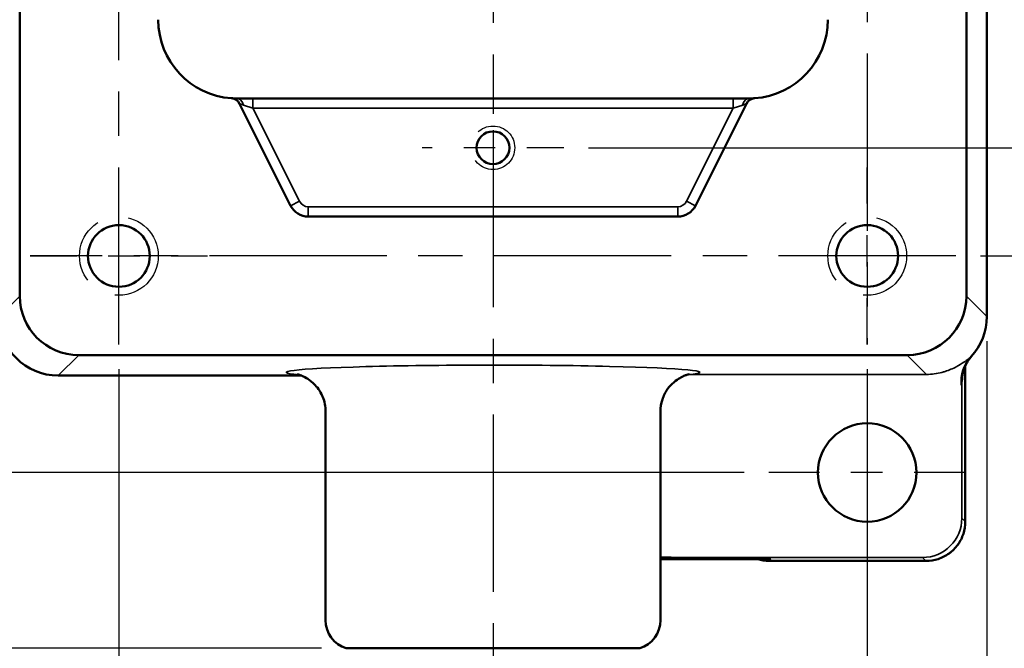
# Model space of a CAD drawing. Units: inches. Extents: x 0.2 to 27.3, y 0.2 to 21.1.
# Drawn here: x 11.3 to 14.4, y 7.6 to 9.6 of the extents above; entities that cross this region are included whole.
import ezdxf

# ---------------------------------------------------------------- set-up
doc = ezdxf.new("R2010")
doc.units = ezdxf.units.IN
doc.header["$LTSCALE"] = 1.25
doc.header["$MEASUREMENT"] = 0
doc.linetypes.add('CHAIN', pattern=[0.7087, 0.4724, -0.0591, 0.1181, -0.0591])
doc.linetypes.add('DASHED', pattern=[0.2067, 0.1654, -0.0413])
for name, color, linetype, lineweight in [('Center Mark (ANSI)', 7, 'Continuous', 25), ('Centerline (ANSI)', 7, 'Continuous', 25), ('Dimension (ANSI)', 7, 'Continuous', 25), ('Hidden Narrow (ANSI)', 7, 'DASHED', 25), ('Visible (ANSI)', 7, 'Continuous', 50), ('Visible Narrow (ANSI)', 7, 'Continuous', 35)]:
    doc.layers.add(name, color=color, linetype=linetype, lineweight=lineweight)
doc.styles.add('Note Text (ANSI)', font='tahoma.ttf')
doc.dimstyles.new('Default (ANSI)', dxfattribs={"dimscale": 1.25, "dimtxt": 0.12, "dimasz": 0.098425, "dimexe": 0.125, "dimexo": 0.0625, "dimgap": 0.031496, "dimtad": 0, "dimtih": 1, "dimtoh": 1, "dimrnd": 1e-08, "dimzin": 4, "dimdsep": 46, "dimtxsty": 'Note Text (ANSI)', "dimcen": 0.09, "dimdle": 0.393701, "dimclrd": 256, "dimclre": 256, "dimclrt": 256, "dimadec": 0, "dimazin": 1, "dimtfac": 1, "dimtofl": 0, "dimtmove": 0, "dimatfit": 3, "dimfxl": 1, "dimtolj": 1, "dimtzin": 4, "dimlwd": -1, "dimlwe": -1, "dimarcsym": 0})

# ---------------------------------------------------------------- blocks, each defined once
blk = doc.blocks.new('*D15')
at = {"layer": 'Defpoints', "color": 0, "transparency": 16777216}
for p in [(12.3066, 14.1261), (9.8213, 7.635), (12.3066, 7.635)]:
    blk.add_point(p, dxfattribs=at)
at = {"layer": 'Dimension (ANSI)', "transparency": 16777216}
for p, q in [((12.2285, 14.1261), (9.6651, 14.1261)), ((9.8213, 14.003), (9.8213, 11.3856)), ((9.8213, 7.758), (9.8213, 11.1507)), ((12.2285, 7.635), (9.6651, 7.635))]:
    blk.add_line(p, q, dxfattribs=at)
for points in [[(9.8008, 14.003), (9.8418, 14.003), (9.8213, 14.1261)], [(9.8008, 7.758), (9.8418, 7.758), (9.8213, 7.635)]]:
    blk.add_solid(points, dxfattribs=at)
at = {"layer": 'Dimension (ANSI)', "transparency": 16777216, "insert": (9.6297, 11.3463), "char_height": 0.15, "attachment_point": 1, "style": 'Note Text (ANSI)'}
blk.add_mtext('\\A1;6.49', dxfattribs=at)
blk = doc.blocks.new('*D16')
at = {"layer": 'Defpoints', "color": 0, "transparency": 16777216}
for p in [(11.2727, 13.568), (10.5025, 8.193), (13.6477, 8.193)]:
    blk.add_point(p, dxfattribs=at)
at = {"layer": 'Dimension (ANSI)', "transparency": 16777216}
for p, q in [((11.1946, 13.568), (10.3463, 13.568)), ((10.5025, 13.445), (10.5025, 10.6992)), ((10.5025, 8.316), (10.5025, 10.4636)), ((13.5696, 8.193), (10.3463, 8.193))]:
    blk.add_line(p, q, dxfattribs=at)
for points in [[(10.482, 13.445), (10.523, 13.445), (10.5025, 13.568)], [(10.482, 8.316), (10.523, 8.316), (10.5025, 8.193)]]:
    blk.add_solid(points, dxfattribs=at)
at = {"layer": 'Dimension (ANSI)', "transparency": 16777216, "insert": (10.3123, 10.6598), "char_height": 0.15, "attachment_point": 1, "style": 'Note Text (ANSI)'}
blk.add_mtext('\\A1;5.38', dxfattribs=at)
blk = doc.blocks.new('*D17')
at = {"layer": 'Defpoints', "color": 0, "transparency": 16777216}
for p in [(14.2144, 12.8805), (14.2414, 8.8805), (15.5868, 8.8805)]:
    blk.add_point(p, dxfattribs=at)
at = {"layer": 'Dimension (ANSI)', "transparency": 16777216}
for p, q in [((14.2926, 12.8805), (15.743, 12.8805)), ((15.5868, 12.7575), (15.5868, 11.3224)), ((15.5868, 9.0035), (15.5868, 11.0875)), ((14.3196, 8.8805), (15.743, 8.8805))]:
    blk.add_line(p, q, dxfattribs=at)
for points in [[(15.5663, 12.7575), (15.6073, 12.7575), (15.5868, 12.8805)], [(15.5663, 9.0035), (15.6073, 9.0035), (15.5868, 8.8805)]]:
    blk.add_solid(points, dxfattribs=at)
at = {"layer": 'Dimension (ANSI)', "transparency": 16777216, "insert": (15.3928, 11.283), "char_height": 0.15, "attachment_point": 1, "style": 'Note Text (ANSI)'}
blk.add_mtext('\\A1;4.00', dxfattribs=at)
blk = doc.blocks.new('*D18')
at = {"layer": 'Defpoints', "color": 0, "transparency": 16777216}
for p in [(12.9809, 12.537), (12.9979, 9.224), (14.9664, 9.224)]:
    blk.add_point(p, dxfattribs=at)
at = {"layer": 'Dimension (ANSI)', "transparency": 16777216}
for p, q in [((13.0591, 12.537), (15.1227, 12.537)), ((14.9664, 12.414), (14.9664, 10.717)), ((14.9664, 9.347), (14.9664, 10.482)), ((13.0761, 9.224), (15.1227, 9.224))]:
    blk.add_line(p, q, dxfattribs=at)
for points in [[(14.9459, 12.414), (14.9869, 12.414), (14.9664, 12.537)], [(14.9459, 9.347), (14.9869, 9.347), (14.9664, 9.224)]]:
    blk.add_solid(points, dxfattribs=at)
at = {"layer": 'Dimension (ANSI)', "transparency": 16777216, "insert": (14.7795, 10.6776), "char_height": 0.15, "attachment_point": 1, "style": 'Note Text (ANSI)'}
blk.add_mtext('\\A1;3.31', dxfattribs=at)
blk = doc.blocks.new('*D19')
at = {"layer": 'Defpoints', "color": 0, "transparency": 16777216}
for p in [(11.5852, 8.5993), (13.9602, 8.5993), (13.9602, 7.15)]:
    blk.add_point(p, dxfattribs=at)
at = {"layer": 'Dimension (ANSI)', "transparency": 16777216}
for p, q in [((11.5852, 8.5211), (11.5852, 6.9938)), ((13.9602, 8.5211), (13.9602, 6.9938)), ((11.7082, 7.15), (12.8128, 7.15)), ((13.8372, 7.15), (13.2734, 7.15))]:
    blk.add_line(p, q, dxfattribs=at)
for points in [[(11.7082, 7.1706), (11.7082, 7.1295), (11.5852, 7.15)], [(13.8372, 7.1706), (13.8372, 7.1295), (13.9602, 7.15)]]:
    blk.add_solid(points, dxfattribs=at)
at = {"layer": 'Dimension (ANSI)', "transparency": 16777216, "insert": (12.8521, 7.2285), "char_height": 0.15, "attachment_point": 1, "style": 'Note Text (ANSI)'}
blk.add_mtext('\\A1;2.38', dxfattribs=at)
blk = doc.blocks.new('*D20')
at = {"layer": 'Defpoints', "color": 0, "transparency": 16777216}
for p in [(11.2055, 8.6882), (14.3399, 8.6882), (11.2055, 6.7197)]:
    blk.add_point(p, dxfattribs=at)
at = {"layer": 'Dimension (ANSI)', "transparency": 16777216}
for p, q in [((11.2055, 8.6101), (11.2055, 6.5634)), ((14.3399, 8.6101), (14.3399, 6.5634)), ((11.3285, 6.7197), (12.1757, 6.7197)), ((14.2169, 6.7197), (12.6334, 6.7197))]:
    blk.add_line(p, q, dxfattribs=at)
for points in [[(11.3285, 6.7402), (11.3285, 6.6992), (11.2055, 6.7197)], [(14.2169, 6.7402), (14.2169, 6.6992), (14.3399, 6.7197)]]:
    blk.add_solid(points, dxfattribs=at)
at = {"layer": 'Dimension (ANSI)', "transparency": 16777216, "insert": (12.2151, 6.7978), "char_height": 0.15, "attachment_point": 1, "style": 'Note Text (ANSI)'}
blk.add_mtext('\\A1;3.13', dxfattribs=at)

msp = doc.modelspace()

# ---------------------------------------------------------------- linework, layer by layer
at = {"layer": 'Center Mark (ANSI)', "linetype": 'CHAIN', "ltscale": 0.200111}
for p, q in [((12.7727, 9.4493), (12.7727, 8.9988)), ((12.9979, 9.224), (12.5474, 9.224))]:
    msp.add_line(p, q, dxfattribs=at)
at = {"layer": 'Center Mark (ANSI)', "linetype": 'CHAIN', "ltscale": 0.249886}
for p, q in [((13.9602, 8.5993), (13.9602, 9.1618)), ((11.3039, 8.8805), (11.8664, 8.8805)), ((14.2414, 8.8805), (13.6789, 8.8805))]:
    msp.add_line(p, q, dxfattribs=at)
at = {"layer": 'Center Mark (ANSI)', "linetype": 'CHAIN', "ltscale": 0.277663}
for p, q in [((13.9602, 8.5055), (13.9602, 7.8805)), ((14.2727, 8.193), (13.6477, 8.193))]:
    msp.add_line(p, q, dxfattribs=at)
at = {"layer": 'Centerline (ANSI)', "linetype": 'CHAIN', "ltscale": 0.952448}
for p, q in [((12.7727, 18.3101), (12.7727, 3.4061)), ((11.5852, 8.5993), (11.5852, 13.1618)), ((13.9602, 13.1348), (13.9602, 8.5993)), ((14.2414, 8.8805), (11.3039, 8.8805))]:
    msp.add_line(p, q, dxfattribs=at)
at = {"layer": 'Hidden Narrow (ANSI)', "ltscale": 0.838974}
msp.add_circle((12.7727, 9.224), 0.069, dxfattribs=at)
at = {"layer": 'Hidden Narrow (ANSI)', "ltscale": 1.013254}
for centre in [(11.5852, 8.8805), (13.9602, 8.8805)]:
    msp.add_circle(centre, 0.125, dxfattribs=at)
at = {"layer": 'Visible (ANSI)'}
for p, q in [((14.3401, 13.0729), (14.3401, 8.6881)), ((11.2705, 8.7532), (11.2705, 13.0078)), ((14.2749, 13.0078), (14.2749, 8.7532)), ((12.0107, 9.3805), (11.9602, 9.3805)), ((13.5346, 9.3805), (12.0107, 9.3805)), ((13.5852, 9.3805), (13.5346, 9.3805)), ((11.9685, 9.3639), (12.1304, 9.0401)), ((13.415, 9.0401), (13.5769, 9.3639)), ((12.1863, 9.0055), (13.3591, 9.0055)), ((14.0875, 8.5658), (11.4579, 8.5658)), ((14.2716, 8.5321), (14.2716, 8.0373)), ((12.1645, 8.5006), (11.3928, 8.5006)), ((12.2414, 8.3862), (12.2414, 7.7243)), ((13.3039, 8.3862), (13.3039, 7.7243)), ((13.6507, 7.9178), (13.3039, 7.9178)), ((14.1466, 7.9124), (13.6487, 7.9124)), ((13.2387, 7.635), (12.3066, 7.635))]:
    msp.add_line(p, q, dxfattribs=at)
for centre, radius in [((12.7727, 9.224), 0.052), ((11.5852, 8.8805), 0.098), ((13.9602, 8.8805), 0.098), ((13.9602, 8.193), 0.1562)]:
    msp.add_circle(centre, radius, dxfattribs=at)
for centre, radius, start, end in [((11.9602, 9.6305), 0.25, 180, 265.9921), ((13.5852, 9.6305), 0.25, 274.0079, 0), ((11.9405, 9.3499), 0.0312, 26.5651, 85.9921), ((13.6048, 9.3499), 0.0313, 94.0079, 153.4349), ((12.1863, 9.068), 0.0625, 206.5651, 270), ((13.3591, 9.068), 0.0625, 270, 333.4349), ((11.3928, 8.6881), 0.1875, 180, 270), ((14.1526, 8.6881), 0.1875, 317.3619, 0), ((12.3352, 7.7243), 0.0938, 180, 252.2714), ((13.2102, 7.7243), 0.0938, 287.7286, 0)]:
    msp.add_arc(centre, radius, start, end, dxfattribs=at)
for centre, major_axis in [((11.4581, 8.7534), (-0.1327, -0.1327)), ((14.0873, 8.7534), (0.1327, -0.1327))]:
    msp.add_ellipse(centre, major_axis=major_axis, ratio=0.998783, start_param=5.498396, end_param=7.067974, dxfattribs=at)
for points, knots in [([(11.9602, 9.3805), (11.9556, 9.3805), (11.9517, 9.3806), (11.9464, 9.3809), (11.9446, 9.381), (11.943, 9.3811), (11.9427, 9.3811), (11.9427, 9.3811)], [-0.1238676, -0.1238676, -0.1238676, -0.1238676, -0.070487, -0.070487, -0.0271104, -0.0271104, 0, 0, 0, 0]), ([(13.6027, 9.3811), (13.6027, 9.3811), (13.6019, 9.3811), (13.5987, 9.3809), (13.5959, 9.3807), (13.5903, 9.3806), (13.5879, 9.3805), (13.5852, 9.3805)], [-0.1238697, -0.1238697, -0.1238697, -0.1238697, -0.0817368, -0.0817368, -0.0314372, -0.0314372, 0, 0, 0, 0]), ([(14.2651, 8.5142), (14.2673, 8.5222), (14.2698, 8.5283), (14.2744, 8.5382), (14.2766, 8.542), (14.2804, 8.5482), (14.2821, 8.5506), (14.2851, 8.5547), (14.2864, 8.5563), (14.2887, 8.559), (14.2897, 8.5601), (14.2905, 8.5611)], [0, 0, 0, 0, 0.01341184, 0.01341184, 0.02682367, 0.02682367, 0.04023551, 0.04023551, 0.05364734, 0.05364734, 0.06705918, 0.06705918, 0.06705918, 0.06705918]), ([(12.1506, 8.5049), (12.1506, 8.5049), (12.1512, 8.5048), (12.1541, 8.504), (12.1558, 8.5036), (12.16, 8.5022), (12.162, 8.5016), (12.1683, 8.4991), (12.1732, 8.4971), (12.1861, 8.4896), (12.1933, 8.485), (12.2103, 8.4691), (12.2201, 8.4583), (12.2344, 8.4295), (12.2393, 8.4144), (12.2412, 8.3942), (12.2414, 8.3902), (12.2414, 8.3862)], [-1.7567739, -1.7567739, -1.7567739, -1.7567739, -1.7106917, -1.7106917, -1.6795353, -1.6795353, -1.660057, -1.660057, -1.6306999, -1.6306999, -1.6080611, -1.6080611, -1.5881115, -1.5881115, -1.5741773, -1.5741773, -1.5707963, -1.5707963, -1.5707963, -1.5707963]), ([(13.3039, 8.3862), (13.3039, 8.3997), (13.3063, 8.413), (13.3142, 8.4373), (13.3199, 8.4479), (13.3328, 8.4668), (13.3399, 8.4739), (13.3538, 8.4861), (13.3601, 8.4901), (13.3708, 8.4962), (13.3749, 8.4981), (13.3823, 8.5012), (13.3851, 8.5022), (13.3905, 8.5039), (13.3923, 8.5043), (13.3944, 8.5048), (13.3948, 8.5049), (13.3948, 8.5049)], [1.5707963, 1.5707963, 1.5707963, 1.5707963, 1.5821596, 1.5821596, 1.5946635, 1.5946635, 1.6106219, 1.6106219, 1.6311025, 1.6311025, 1.6537813, 1.6537813, 1.6809453, 1.6809453, 1.7207567, 1.7207567, 1.7567739, 1.7567739, 1.7567739, 1.7567739]), ([(14.2651, 8.5142), (14.2644, 8.5116), (14.264, 8.5099), (14.2633, 8.5067), (14.2631, 8.5057), (14.263, 8.5048), (14.263, 8.5046), (14.263, 8.5046)], [0, 0, 0, 0, 0.02716448, 0.02716448, 0.06480322, 0.06480322, 0.09016249, 0.09016249, 0.09016249, 0.09016249]), ([(14.1466, 7.9124), (14.1597, 7.9124), (14.1728, 7.9144), (14.1977, 7.9225), (14.2095, 7.9285), (14.2307, 7.9439), (14.24, 7.9533), (14.2554, 7.9745), (14.2614, 7.9863), (14.2695, 8.0111), (14.2716, 8.0242), (14.2716, 8.0373)], [-0.784789, -0.784789, -0.784789, -0.784789, -0.470874, -0.470874, -0.156958, -0.156958, 0.156958, 0.156958, 0.470874, 0.470874, 0.784789, 0.784789, 0.784789, 0.784789])]:
    msp.add_open_spline(points, degree=3, knots=knots, dxfattribs=at)
msp.add_open_spline([(13.6122, 7.9178), (13.624, 7.9142), (13.6364, 7.9124), (13.6487, 7.9124)], degree=3, dxfattribs=at)
at = {"layer": 'Visible Narrow (ANSI)'}
for p, q in [((14.3399, 13.0728), (14.3399, 8.6882)), ((12.0107, 9.3805), (12.0107, 9.3493)), ((13.5346, 9.3805), (13.5346, 9.3493)), ((11.9804, 9.3594), (12.0107, 9.3493)), ((12.0107, 9.3493), (13.5346, 9.3493)), ((12.1584, 9.054), (12.0107, 9.3493)), ((13.5346, 9.3493), (13.387, 9.054)), ((13.5346, 9.3493), (13.565, 9.3594)), ((12.1584, 9.054), (12.1304, 9.0401)), ((12.1863, 9.0368), (12.1863, 9.0055)), ((13.3591, 9.0368), (12.1863, 9.0368)), ((13.3591, 9.0368), (13.3591, 9.0055)), ((13.387, 9.054), (13.415, 9.0401)), ((11.2705, 8.7532), (11.2055, 8.6882)), ((14.3399, 8.6882), (14.2749, 8.7532)), ((14.3399, 8.6882), (14.3401, 8.6881)), ((11.3929, 8.5008), (11.4579, 8.5658)), ((14.0875, 8.5658), (14.1487, 8.5046)), ((14.2716, 8.532), (14.2716, 8.0373)), ((11.3929, 8.5008), (11.3928, 8.5006)), ((12.1639, 8.5008), (11.3929, 8.5008)), ((14.1487, 8.5046), (13.4016, 8.5046)), ((14.2606, 8.0482), (14.2606, 8.4809)), ((14.2716, 8.0373), (14.2606, 8.0482)), ((14.2716, 8.0373), (14.2716, 8.0373)), ((13.6542, 7.9178), (13.3039, 7.9178)), ((13.4016, 7.9233), (14.1357, 7.9233)), ((13.6487, 7.9124), (13.6542, 7.9178)), ((14.1466, 7.9124), (13.6487, 7.9124)), ((13.6487, 7.9124), (13.6487, 7.9124)), ((14.1357, 7.9233), (14.1466, 7.9124)), ((14.1466, 7.9124), (14.1466, 7.9124))]:
    msp.add_line(p, q, dxfattribs=at)
for centre, start, end in [((12.1863, 9.068), 206.5651, 270), ((13.3591, 9.068), 270, 333.4349)]:
    msp.add_arc(centre, 0.0312, start, end, dxfattribs=at)
for centre, major_axis, ratio, start_param, end_param in [((11.9602, 9.3493), (0, 0.0313), 0.68402, 5.041928, 6.283185), ((13.5852, 9.3493), (0, 0.0313), 0.68402, 0, 1.241257), ((11.3929, 8.6882), (-0.1326, 0.1326), 0.998783, 0.786007, 2.355586), ((14.1525, 8.6882), (-0.1326, -0.1326), 0.998783, 1.585022, 2.355586), ((12.7727, 8.5111), (-0.6562, 0), 0.034921, 2.851841, 6.636924), ((14.3763, 8.4707), (-0.08, 0.096), 0.90453, 0.115923, 0.924922), ((13.4016, 8.3796), (-0.0145, 0.1242), 0.957779, 6.161498, 6.239128), ((14.1484, 8.6923), (0.133, -0.133), 0.997165, 5.498396, 5.759365), ((14.3856, 8.4809), (-0.1205, 0.0332), 0.991492, 0, 0.271437), ((14.1356, 8.0483), (0.0884, -0.0884), 0.999391, 5.498396, 7.067974), ((14.1465, 8.0374), (0.0884, -0.0884), 0.999391, 5.498396, 7.067974), ((13.4016, 7.9288), (0.1562, 0), 0.034921, 4.037357, 4.712389), ((13.6489, 8.0374), (-0.0884, -0.0884), 0.999391, 0.489106, 0.784789)]:
    msp.add_ellipse(centre, major_axis=major_axis, ratio=ratio, start_param=start_param, end_param=end_param, dxfattribs=at)
for points, knots in [([(11.9685, 9.3639), (11.9685, 9.3639), (11.9687, 9.3638), (11.9698, 9.3634), (11.971, 9.3628), (11.9747, 9.3614), (11.9773, 9.3604), (11.9804, 9.3594)], [0, 0, 0, 0, 0.0271104, 0.0271104, 0.070487, 0.070487, 0.1238676, 0.1238676, 0.1238676, 0.1238676]), ([(13.565, 9.3594), (13.5668, 9.36), (13.5684, 9.3606), (13.5723, 9.362), (13.5741, 9.3628), (13.5764, 9.3637), (13.5769, 9.3639), (13.5769, 9.3639)], [0, 0, 0, 0, 0.0314372, 0.0314372, 0.0817368, 0.0817368, 0.1238697, 0.1238697, 0.1238697, 0.1238697]), ([(14.2868, 8.5577), (14.285, 8.5564), (14.2829, 8.5548), (14.2766, 8.5501), (14.272, 8.5467), (14.2599, 8.5385), (14.2519, 8.5335), (14.2322, 8.5231), (14.2201, 8.5179), (14.204, 8.5128), (14.2006, 8.5118), (14.1972, 8.5109)], [0, 0, 0, 0, 0.0655333, 0.0655333, 0.1703865, 0.1703865, 0.3118655, 0.3118655, 0.4830441, 0.4830441, 0.5276702, 0.5276702, 0.5276702, 0.5276702]), ([(14.2606, 8.4809), (14.2613, 8.4833), (14.262, 8.4876), (14.2631, 8.498), (14.2635, 8.5034), (14.2639, 8.5097)], [0, 0, 0, 0, 0.1459735, 0.1459735, 0.2521421, 0.2521421, 0.2521421, 0.2521421]), ([(14.2588, 8.4707), (14.2594, 8.4733), (14.2599, 8.4756), (14.2605, 8.4789), (14.2606, 8.48), (14.2606, 8.4809)], [-0.1268649, -0.1268649, -0.1268649, -0.1268649, -0.0535823, -0.0535823, 0, 0, 0, 0])]:
    msp.add_open_spline(points, degree=3, knots=knots, dxfattribs=at)
for points in [[(14.2905, 8.5611), (14.2896, 8.5601), (14.2884, 8.5589), (14.2868, 8.5577)], [(13.6478, 7.9178), (13.6499, 7.9178), (13.6521, 7.9178), (13.6542, 7.9178)], [(13.6542, 7.9178), (13.653, 7.9178), (13.6518, 7.9178), (13.6507, 7.9178)]]:
    msp.add_open_spline(points, degree=3, dxfattribs=at)

# ---------------------------------------------------------------- dimensions: what is measured, and where the dimension line sits
at = {"layer": 'Dimension (ANSI)'}
for base, p1, p2, angle, override, picture, middle in [((9.8213, 7.635), (12.3066, 14.1261), (12.3066, 7.635), 90, {"dimgap": 0.031496, "dimdec": 2, "dimtol": 0, "dimlim": 0, "dimtp": 0, "dimtm": 0, "dimtdec": 2, "dimatfit": 1}, '*D15', (9.8213, 11.2682)), ((10.5025079693, 8.1930111277), (11.2726851347, 13.5680111277), (13.6476851347, 8.1930111277), 90, {"dimgap": 0.031496, "dimdec": 2, "dimtol": 0, "dimlim": 0, "dimtp": 0, "dimtm": 0, "dimtdec": 2, "dimatfit": 1}, '*D16', (10.5025079693, 10.5813926937)), ((15.5868, 8.8805), (14.2144, 12.8805), (14.2414, 8.8805), 90, {"dimgap": 0.031496, "dimdec": 2, "dimtol": 0, "dimlim": 0, "dimtp": 0, "dimtm": 0, "dimtdec": 2, "dimatfit": 1}, '*D17', (15.5868, 11.2049)), ((14.9664, 9.224), (12.9809, 12.537), (12.9979, 9.224), 90, {"dimgap": 0.031496, "dimdec": 2, "dimtol": 0, "dimlim": 0, "dimtp": 0, "dimtm": 0, "dimtdec": 2, "dimatfit": 1}, '*D18', (14.9664, 10.5995)), ((11.2055, 6.7197), (14.3399, 8.6882), (11.2055, 8.6882), 180, {"dimgap": 0.031496, "dimtih": 0, "dimtoh": 0, "dimdec": 2, "dimtol": 0, "dimlim": 0, "dimtp": 0, "dimtm": 0, "dimtdec": 2, "dimatfit": 1}, '*D20', (12.4045, 6.7197)), ((13.9601851347, 7.15004609), (11.5851851347, 8.5992611277), (13.9601851347, 8.5992611277), 180, {"dimgap": 0.031496, "dimtih": 0, "dimtoh": 0, "dimdec": 2, "dimtol": 0, "dimlim": 0, "dimtp": 0, "dimtm": 0, "dimtdec": 2, "dimatfit": 1}, '*D19', (13.0430769448, 7.15004609))]:
    dim = msp.add_linear_dim(base=base, p1=p1, p2=p2, angle=angle, dimstyle='Default (ANSI)', override=override, dxfattribs=at)
    dim.commit()
    dim.dimension.update_dxf_attribs({"geometry": picture, "text_midpoint": middle, "dimtype": 160})

doc.saveas('drawing.dxf')
